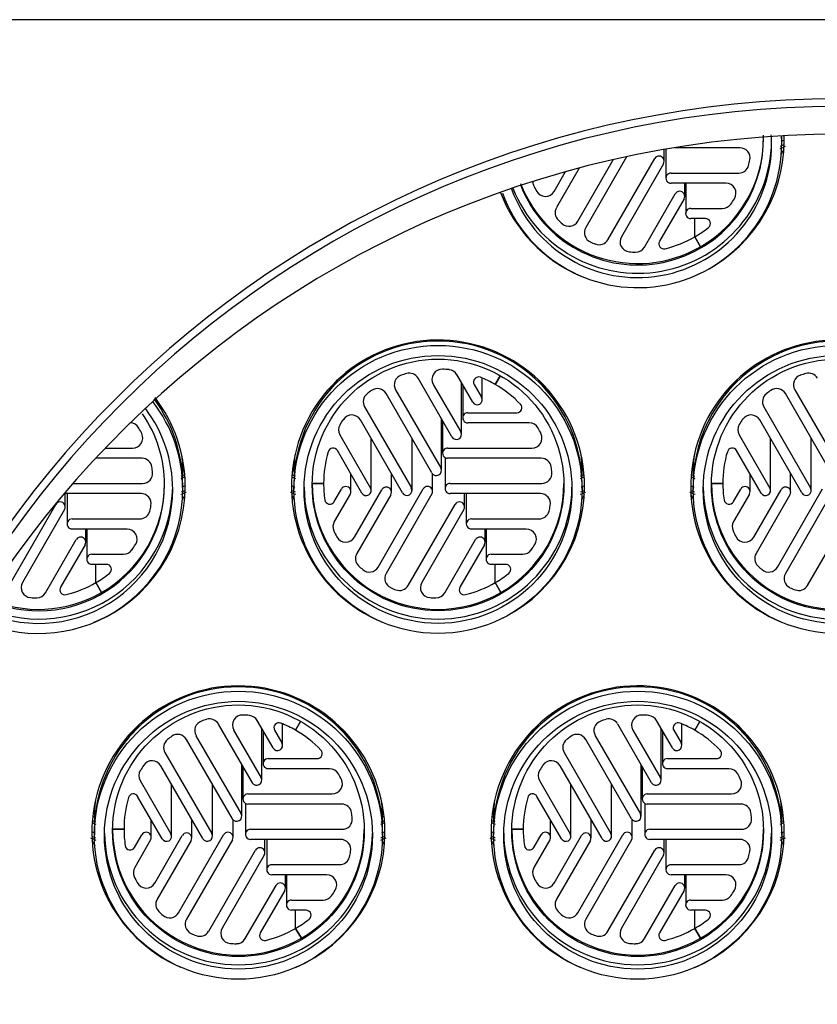
# Model space of a CAD drawing. Units: millimetres. Extents: x 958 to 7325, y 1419 to 5383.
# Drawn here: x 6631 to 6789, y 3965 to 4160 of the extents above; entities that cross this region are included whole.
import ezdxf

# ---------------------------------------------------------------- set-up
doc = ezdxf.new("R2010")
doc.units = ezdxf.units.MM
doc.header["$LTSCALE"] = 10
for name, color, linetype in [('Default', 7, 'Continuous'), ('Z12920008-11', 7, 'Continuous'), ('Z13455002', 7, 'Continuous'), ('Z13455003', 7, 'Continuous'), ('Z13455015', 7, 'Continuous'), ('Z13455201', 7, 'Continuous'), ('Z13455202', 7, 'Continuous'), ('Z1345530G', 7, 'Continuous')]:
    doc.layers.add(name, color=color, linetype=linetype)

# ---------------------------------------------------------------- blocks, each defined once
blk = doc.blocks.new('SE4')
at = {"layer": 'Z12920008-11', "color": 7, "linetype": 'Continuous'}
for p, q in [((458.146, 287.548), (457.28, 287.548)), ((456.65, 287.429), (456.111, 286.496)), ((456.404, 286.336), (457.022, 287.405)), ((457.146, 287.372), (457.146, 287.525)), ((457.17, 287.529), (457.17, 287.148)), ((456.025, 287.279), (455.725, 286.759)), ((456.006, 286.579), (456.474, 287.39)), ((457.137, 287.338), (456.581, 286.376)), ((455.694, 286.973), (455.842, 287.229)), ((457.236, 287.215), (458.131, 287.215)), ((457.96, 287.081), (457.236, 287.081)), ((457.417, 286.908), (457.417, 287.081)), ((457.43, 287.081), (457.43, 286.682)), ((456.887, 286.239), (457.292, 286.941)), ((457.408, 286.874), (457.085, 286.315)), ((457.496, 286.748), (457.916, 286.748)), ((457.689, 286.615), (457.496, 286.615)), ((457.551, 286.375), (457.551, 286.615)), ((457.551, 286.375), (457.551, 286.615)), ((457.626, 286.244), (457.551, 286.375)), ((457.551, 286.375), (457.626, 286.244)), ((454.621, 284.193), (454.411, 284.556)), ((454.347, 283.734), (453.9, 284.509)), ((454.1, 284.428), (454.462, 283.801)), ((454.471, 283.768), (454.471, 284.452)), ((454.49, 284.421), (454.49, 283.987)), ((454.64, 284.426), (454.737, 284.259)), ((454.746, 284.226), (454.746, 284.512)), ((454.985, 284.543), (454.918, 284.427)), ((454.918, 284.427), (454.985, 284.543)), ((454.083, 283.259), (453.478, 284.306)), ((453.603, 284.356), (454.198, 283.325)), ((459.349, 283.259), (458.745, 284.306)), ((458.87, 284.356), (459.465, 283.325)), ((453.194, 284.132), (453.811, 283.063)), ((454.556, 284.053), (455.203, 284.053)), ((458.46, 284.132), (459.077, 283.063)), ((453.695, 282.997), (453.14, 283.959)), ((454.207, 283.292), (454.207, 283.976)), ((454.223, 283.949), (454.223, 283.52)), ((455.367, 283.92), (454.556, 283.92)), ((458.962, 282.997), (458.406, 283.959)), ((452.868, 283.762), (453.273, 283.061)), ((453.282, 283.028), (453.282, 283.712)), ((453.82, 283.03), (453.82, 283.714)), ((458.135, 283.762), (458.54, 283.061)), ((458.549, 283.028), (458.549, 283.712)), ((459.086, 283.03), (459.086, 283.714)), ((449.772, 283.587), (450.135, 283.587)), ((453.158, 282.994), (452.835, 283.554)), ((454.29, 283.587), (455.401, 283.587)), ((458.425, 282.994), (458.101, 283.554)), ((450.258, 283.453), (449.646, 283.453)), ((454.256, 283.462), (454.256, 283.054)), ((455.524, 283.453), (454.29, 283.453)), ((453.548, 283.006), (453.548, 283.252)), ((454.092, 283.015), (454.092, 283.247)), ((458.814, 283.006), (458.814, 283.252)), ((449.346, 283.12), (450.266, 283.12)), ((452.654, 283.12), (452.503, 283.12)), ((452.503, 283.12), (452.654, 283.12)), ((453.014, 283.014), (453.014, 283.244)), ((454.323, 283.12), (455.532, 283.12)), ((457.92, 283.12), (457.77, 283.12)), ((457.77, 283.12), (457.92, 283.12)), ((458.28, 283.014), (458.28, 283.244)), ((450.246, 282.987), (449.232, 282.987)), ((449.246, 282.811), (449.246, 282.987)), ((449.27, 282.987), (449.27, 282.587)), ((452.793, 282.881), (452.889, 283.047)), ((453.061, 282.412), (453.423, 283.039)), ((453.372, 282.018), (453.967, 283.048)), ((455.513, 282.987), (454.323, 282.987)), ((454.513, 282.811), (454.513, 282.987)), ((454.536, 282.987), (454.536, 282.587)), ((458.059, 282.881), (458.156, 283.047)), ((458.328, 282.412), (458.69, 283.039)), ((458.639, 282.018), (459.234, 283.048)), ((453.005, 282.981), (452.795, 282.618)), ((453.539, 282.973), (453.091, 282.198)), ((454.083, 282.982), (453.478, 281.935)), ((458.271, 282.981), (458.061, 282.618)), ((458.805, 282.973), (458.358, 282.198)), ((459.349, 282.982), (458.745, 281.935)), ((448.504, 281.775), (449.122, 282.844)), ((449.237, 282.777), (448.681, 281.815)), ((453.771, 281.775), (454.388, 282.844)), ((454.504, 282.777), (453.948, 281.815)), ((459.037, 281.775), (459.655, 282.844)), ((449.336, 282.654), (450.231, 282.654)), ((454.603, 282.654), (455.498, 282.654)), ((450.061, 282.52), (449.336, 282.52)), ((449.517, 282.347), (449.517, 282.52)), ((449.53, 282.52), (449.53, 282.121)), ((455.327, 282.52), (454.603, 282.52)), ((454.783, 282.347), (454.783, 282.52)), ((454.796, 282.52), (454.796, 282.121)), ((448.987, 281.678), (449.392, 282.38)), ((454.254, 281.678), (454.659, 282.38)), ((449.508, 282.313), (449.185, 281.754)), ((454.774, 282.313), (454.451, 281.754)), ((449.596, 282.187), (450.016, 282.187)), ((454.863, 282.187), (455.282, 282.187)), ((449.789, 282.054), (449.596, 282.054)), ((449.651, 281.814), (449.651, 282.054)), ((449.651, 281.814), (449.651, 282.054)), ((455.056, 282.054), (454.863, 282.054)), ((454.918, 281.814), (454.918, 282.054)), ((454.918, 281.814), (454.918, 282.054)), ((449.651, 281.814), (449.726, 281.683)), ((449.726, 281.683), (449.651, 281.814)), ((454.918, 281.814), (454.993, 281.683)), ((454.993, 281.683), (454.918, 281.814)), ((451.714, 279.173), (451.266, 279.948)), ((451.988, 279.632), (451.778, 279.995)), ((451.838, 279.207), (451.838, 279.891)), ((452.112, 279.665), (452.112, 279.951)), ((452.351, 279.982), (452.284, 279.866)), ((452.284, 279.866), (452.351, 279.982)), ((456.98, 279.173), (456.533, 279.948)), ((457.254, 279.632), (457.045, 279.995)), ((457.105, 279.207), (457.105, 279.891)), ((457.379, 279.665), (457.379, 279.951)), ((457.618, 279.982), (457.551, 279.866)), ((457.551, 279.866), (457.618, 279.982)), ((451.45, 278.698), (450.845, 279.745)), ((450.97, 279.794), (451.565, 278.764)), ((451.467, 279.867), (451.829, 279.24)), ((451.856, 279.86), (451.856, 279.426)), ((452.007, 279.865), (452.103, 279.698)), ((456.716, 278.698), (456.111, 279.745)), ((456.237, 279.794), (456.832, 278.764)), ((456.734, 279.867), (457.096, 279.24)), ((457.123, 279.86), (457.123, 279.426)), ((457.274, 279.865), (457.37, 279.698)), ((450.56, 279.571), (451.178, 278.502)), ((451.923, 279.492), (452.569, 279.492)), ((455.827, 279.571), (456.444, 278.502)), ((457.19, 279.492), (457.836, 279.492)), ((451.062, 278.436), (450.506, 279.398)), ((451.574, 278.731), (451.574, 279.415)), ((451.59, 279.388), (451.59, 278.959)), ((452.733, 279.359), (451.923, 279.359)), ((456.329, 278.436), (455.773, 279.398)), ((456.841, 278.731), (456.841, 279.415)), ((456.856, 279.388), (456.856, 278.959)), ((458, 279.359), (457.19, 279.359)), ((450.235, 279.201), (450.64, 278.5)), ((450.649, 278.467), (450.649, 279.151)), ((451.187, 278.469), (451.187, 279.153)), ((455.502, 279.201), (455.907, 278.5)), ((455.916, 278.467), (455.916, 279.151)), ((456.453, 278.469), (456.453, 279.153)), ((450.525, 278.433), (450.201, 278.993)), ((451.656, 279.026), (452.768, 279.026)), ((455.791, 278.433), (455.468, 278.993)), ((456.923, 279.026), (458.034, 279.026)), ((451.623, 278.901), (451.623, 278.493)), ((452.891, 278.892), (451.656, 278.892)), ((456.89, 278.901), (456.89, 278.493)), ((458.158, 278.892), (456.923, 278.892)), ((450.38, 278.453), (450.38, 278.683)), ((450.914, 278.445), (450.914, 278.691)), ((451.459, 278.454), (451.459, 278.686)), ((455.647, 278.453), (455.647, 278.683)), ((456.181, 278.445), (456.181, 278.691)), ((456.725, 278.454), (456.725, 278.686)), ((450.02, 278.559), (449.87, 278.559)), ((449.87, 278.559), (450.02, 278.559)), ((450.159, 278.32), (450.256, 278.486)), ((450.428, 277.851), (450.79, 278.478)), ((450.739, 277.457), (451.334, 278.487)), ((451.69, 278.559), (452.899, 278.559)), ((455.287, 278.559), (455.136, 278.559)), ((455.136, 278.559), (455.287, 278.559)), ((455.426, 278.32), (455.522, 278.486)), ((455.694, 277.851), (456.057, 278.478)), ((456.006, 277.457), (456.601, 278.487)), ((456.956, 278.559), (458.166, 278.559)), ((450.371, 278.42), (450.162, 278.056)), ((450.905, 278.412), (450.458, 277.637)), ((451.45, 278.421), (450.845, 277.374)), ((452.879, 278.426), (451.69, 278.426)), ((451.879, 278.25), (451.879, 278.426)), ((451.903, 278.426), (451.903, 278.026)), ((455.638, 278.42), (455.428, 278.056)), ((456.172, 278.412), (455.725, 277.637)), ((456.716, 278.421), (456.111, 277.374)), ((458.146, 278.426), (456.956, 278.426)), ((457.146, 278.25), (457.146, 278.426)), ((457.17, 278.426), (457.17, 278.026)), ((451.138, 277.214), (451.755, 278.283)), ((451.87, 278.216), (451.315, 277.254)), ((456.404, 277.214), (457.022, 278.283)), ((457.137, 278.216), (456.581, 277.254)), ((451.97, 278.093), (452.865, 278.093)), ((457.236, 278.093), (458.131, 278.093)), ((452.694, 277.959), (451.97, 277.959)), ((452.15, 277.786), (452.15, 277.959)), ((452.163, 277.959), (452.163, 277.56)), ((457.96, 277.959), (457.236, 277.959)), ((457.417, 277.786), (457.417, 277.959)), ((457.43, 277.959), (457.43, 277.56)), ((451.621, 277.117), (452.026, 277.819)), ((456.887, 277.117), (457.292, 277.819)), ((452.141, 277.752), (451.818, 277.192)), ((457.408, 277.752), (457.085, 277.192)), ((452.23, 277.626), (452.649, 277.626)), ((457.496, 277.626), (457.916, 277.626)), ((452.422, 277.493), (452.23, 277.493)), ((452.284, 277.253), (452.284, 277.493)), ((452.284, 277.253), (452.284, 277.493)), ((457.689, 277.493), (457.496, 277.493)), ((457.551, 277.253), (457.551, 277.493)), ((457.551, 277.253), (457.551, 277.493)), ((452.284, 277.253), (452.36, 277.122)), ((452.36, 277.122), (452.284, 277.253)), ((457.551, 277.253), (457.626, 277.122)), ((457.626, 277.122), (457.551, 277.253))]:
    blk.add_line(p, q, dxfattribs=at)
for centre, radius, start, end in [((456.797, 287.681), 1.508, 345.9761, 348.8217), ((456.796, 287.682), 1.509, 225.9906, 228.8352), ((456.796, 287.682), 1.51, 245.568, 248.3642), ((456.796, 287.682), 1.51, 265.8533, 268.9798), ((454.163, 283.119), 1.51, 105.9755, 108.8195), ((454.163, 283.119), 1.51, 84.4531, 87.7961), ((459.429, 283.119), 1.51, 105.9755, 108.8195), ((454.163, 283.12), 1.509, 125.5514, 128.3479), ((459.429, 283.12), 1.509, 125.5514, 128.3479), ((448.897, 283.12), 1.509, 25.8596, 28.9878), ((454.164, 283.12), 1.509, 25.8596, 28.9878), ((448.897, 283.12), 1.508, 5.5625, 8.3603), ((454.164, 283.12), 1.508, 5.5625, 8.3603), ((448.897, 283.12), 1.508, 345.9761, 348.8217), ((454.164, 283.12), 1.508, 345.9761, 348.8217), ((454.163, 283.121), 1.509, 225.9906, 228.8352), ((459.429, 283.121), 1.509, 225.9906, 228.8352), ((454.163, 283.121), 1.51, 245.568, 248.3642), ((459.429, 283.121), 1.51, 245.568, 248.3642), ((448.896, 283.121), 1.51, 265.8533, 268.9798), ((454.163, 283.121), 1.51, 265.8533, 268.9798), ((451.53, 278.558), 1.51, 105.9755, 108.8195), ((451.53, 278.558), 1.51, 84.4531, 87.7961), ((456.796, 278.558), 1.51, 105.9755, 108.8195), ((456.796, 278.558), 1.51, 84.4531, 87.7961), ((451.529, 278.559), 1.509, 125.5514, 128.3479), ((456.796, 278.559), 1.509, 125.5514, 128.3479), ((451.53, 278.559), 1.509, 25.8596, 28.9878), ((456.797, 278.559), 1.509, 25.8596, 28.9878), ((451.531, 278.559), 1.508, 5.5625, 8.3603), ((456.797, 278.559), 1.508, 5.5625, 8.3603), ((451.531, 278.559), 1.508, 345.9761, 348.8217), ((456.797, 278.559), 1.508, 345.9761, 348.8217), ((451.529, 278.56), 1.509, 225.9906, 228.8352), ((456.796, 278.56), 1.509, 225.9906, 228.8352), ((451.53, 278.56), 1.51, 245.568, 248.3642), ((456.796, 278.56), 1.51, 245.568, 248.3642), ((451.53, 278.56), 1.51, 265.8533, 268.9798), ((456.796, 278.56), 1.51, 265.8533, 268.9798)]:
    blk.add_arc(centre, radius, start, end, dxfattribs=at)
for centre, major_axis, start_param, end_param in [((456.796, 287.681), (-1.66, 0), 2.094395, 3.141593), ((458.146, 287.415), (-0.133, 0), 2.94656, 4.712389), ((457.079, 287.372), (-0.0667, 0), 2.617994, 5.759587), ((458.131, 287.348), (-0.133, 0), 1.570796, 2.89691), ((457.236, 287.148), (0.0667, 0), 1.570796, 4.712389), ((456.796, 287.681), (1.66, 0), 3.513699, 5.235988), ((455.544, 287.112), (0.133, 0), 3.228917, 3.568348), ((456.796, 287.681), (-1.509, 0), 0.426755, 0.485119), ((457.96, 286.948), (-0.133, 0), 2.579515, 4.712389), ((455.579, 287.04), (-0.133, 0), 0.485119, 2.617994), ((457.35, 286.908), (-0.0667, 0), 2.617994, 5.759587), ((455.84, 286.692), (0.133, 0), 2.617994, 3.944108), ((457.916, 286.882), (0.133, 0), 4.712389, 5.662743), ((456.796, 287.681), (1.509, 0), 5.662743, 5.721107), ((457.496, 286.682), (0.0667, 0), 1.570796, 4.712389), ((455.89, 286.646), (-0.133, 0), 0.852165, 2.617994), ((456.227, 286.429), (0.133, 0), 2.617994, 4.285842), ((456.796, 287.681), (1.509, 0), 5.235988, 5.379549), ((457.689, 286.548), (-0.0667, 0), 2.237956, 4.712389), ((456.697, 286.309), (0.133, 0), 2.617994, 4.639991), ((456.796, 287.681), (1.509, 0), 4.954655, 5.235988), ((456.289, 286.403), (-0.133, 0), 1.193063, 2.617994), ((456.772, 286.306), (-0.133, 0), 1.552985, 2.617994), ((457.142, 286.281), (0.0667, 0), 2.617994, 4.954655), ((453.719, 284.422), (0.133, 0), 1.899363, 3.665191), ((453.784, 284.443), (0.133, 0), 0.523599, 1.849713), ((454.216, 284.495), (0.133, 0), 1.532317, 3.665191), ((454.296, 284.489), (0.133, 0), 0.523599, 1.473952), ((458.985, 284.422), (0.133, 0), 1.899363, 3.665191), ((459.051, 284.443), (0.133, 0), 0.523599, 1.849713), ((454.698, 284.459), (0.0667, 0), 1.190759, 3.665191), ((454.163, 283.12), (1.509, 0), 1.047197, 1.190758), ((454.163, 283.12), (1.509, 0), 0.765865, 1.047198), ((453.309, 284.199), (0.133, 0), 2.240261, 3.665191), ((453.363, 284.239), (0.133, 0), 0.523599, 2.191447), ((458.576, 284.199), (0.133, 0), 2.240261, 3.665191), ((458.629, 284.239), (0.133, 0), 0.523599, 2.191447), ((454.679, 284.226), (-0.0667, 0), 0.523599, 3.665191), ((455.203, 284.12), (-0.0667, 0), 1.570796, 3.907458), ((453.024, 283.892), (0.133, 0), 0.523599, 2.545596), ((454.556, 283.987), (0.0667, 0), 1.570796, 4.712389), ((458.291, 283.892), (0.133, 0), 0.523599, 2.545596), ((450.1, 283.787), (0.133, 0), 0.505787, 1.570796), ((452.984, 283.829), (0.133, 0), 2.600182, 3.665191), ((454.163, 283.12), (-1.509, 0), 5.687189, 5.741775), ((455.367, 283.787), (0.133, 0), 0.505787, 1.570796), ((458.25, 283.829), (0.133, 0), 2.600182, 3.665191), ((459.429, 283.12), (-1.509, 0), 5.687189, 5.741775), ((450.135, 283.72), (-0.133, 0), 1.570796, 3.592793), ((454.405, 283.768), (-0.0667, 0), 0.523599, 3.665191), ((455.401, 283.72), (-0.133, 0), 1.570796, 3.592793), ((454.163, 283.12), (1.509, 0), 2.86026, 3.141593), ((452.777, 283.521), (0.0667, 0), 0.523599, 2.86026), ((454.29, 283.52), (0.0667, 0), 1.570796, 4.712389), ((459.429, 283.12), (1.509, 0), 2.86026, 3.141593), ((458.044, 283.521), (0.0667, 0), 0.523599, 2.86026), ((450.258, 283.32), (0.133, 0), 0.145866, 1.570796), ((455.524, 283.32), (0.133, 0), 0.145866, 1.570796), ((450.266, 283.254), (-0.133, 0), 1.570796, 3.238644), ((454.141, 283.292), (-0.0667, 0), 0.523599, 3.665191), ((455.532, 283.254), (-0.133, 0), 1.570796, 3.238644), ((448.896, 283.12), (-1.66, 0), 2.094395, 3.141593), ((454.163, 283.12), (1.66, 0), 3.141593, 5.235988), ((454.163, 283.12), (-1.509, 0), 0, 0.143561), ((454.323, 283.054), (0.0667, 0), 1.570796, 4.712389), ((454.163, 283.12), (-1.66, 0), 2.094395, 3.141593), ((459.429, 283.12), (1.66, 0), 3.141593, 5.235988), ((459.429, 283.12), (-1.509, 0), 0, 0.143561), ((450.246, 282.854), (-0.133, 0), 2.94656, 4.712389), ((452.947, 283.014), (-0.0667, 0), 2.617994, 5.759587), ((453.216, 283.028), (-0.0667, 0), 0.523599, 3.665191), ((453.481, 283.006), (-0.0667, 0), 2.617994, 5.759587), ((453.753, 283.03), (-0.0667, 0), 0.523599, 3.665191), ((454.025, 283.015), (-0.0667, 0), 2.617994, 5.759587), ((455.513, 282.854), (-0.133, 0), 2.94656, 4.712389), ((458.213, 283.014), (-0.0667, 0), 2.617994, 5.759587), ((458.482, 283.028), (-0.0667, 0), 0.523599, 3.665191), ((458.748, 283.006), (-0.0667, 0), 2.617994, 5.759587), ((459.02, 283.03), (-0.0667, 0), 0.523599, 3.665191), ((449.179, 282.811), (-0.0667, 0), 2.617994, 5.759587), ((452.735, 282.914), (-0.0667, 0), 0.143561, 2.617994), ((454.446, 282.811), (-0.0667, 0), 2.617994, 5.759587), ((458.002, 282.914), (-0.0667, 0), 0.143561, 2.617994), ((450.231, 282.787), (0.133, 0), 4.712389, 6.038503), ((455.498, 282.787), (0.133, 0), 4.712389, 6.038503), ((449.336, 282.587), (0.0667, 0), 1.570796, 4.712389), ((452.91, 282.551), (0.133, 0), 2.617994, 3.568348), ((454.603, 282.587), (0.0667, 0), 1.570796, 4.712389), ((458.177, 282.551), (0.133, 0), 2.617994, 3.568348), ((450.061, 282.387), (-0.133, 0), 2.579515, 4.712389), ((454.163, 283.12), (-1.509, 0), 0.426755, 0.485119), ((455.327, 282.387), (-0.133, 0), 2.579515, 4.712389), ((459.429, 283.12), (-1.509, 0), 0.426755, 0.485119), ((449.45, 282.347), (-0.0667, 0), 2.617994, 5.759587), ((452.946, 282.479), (-0.133, 0), 0.485119, 2.617994), ((454.717, 282.347), (-0.0667, 0), 2.617994, 5.759587), ((458.212, 282.479), (-0.133, 0), 0.485119, 2.617994), ((450.016, 282.321), (-0.133, 0), 1.570796, 2.52115), ((448.896, 283.12), (1.509, 0), 5.662743, 5.721107), ((455.282, 282.321), (-0.133, 0), 1.570796, 2.52115), ((454.163, 283.12), (1.509, 0), 5.662743, 5.721107), ((449.596, 282.121), (0.0667, 0), 1.570796, 4.712389), ((453.207, 282.131), (0.133, 0), 2.617994, 3.944108), ((454.863, 282.121), (0.0667, 0), 1.570796, 4.712389), ((458.473, 282.131), (0.133, 0), 2.617994, 3.944108), ((449.789, 281.987), (-0.0667, 0), 2.237956, 4.712389), ((453.257, 282.085), (-0.133, 0), 0.852165, 2.617994), ((455.056, 281.987), (-0.0667, 0), 2.237956, 4.712389), ((458.524, 282.085), (-0.133, 0), 0.852165, 2.617994), ((448.896, 283.12), (1.509, 0), 5.235988, 5.379549), ((453.594, 281.868), (0.133, 0), 2.617994, 4.285842), ((454.163, 283.12), (1.509, 0), 5.235988, 5.379549), ((458.86, 281.868), (0.133, 0), 2.617994, 4.285842), ((448.797, 281.748), (0.133, 0), 2.617994, 4.639991), ((449.242, 281.72), (0.0667, 0), 2.617994, 4.954655), ((448.896, 283.12), (1.509, 0), 4.954655, 5.235988), ((453.655, 281.842), (-0.133, 0), 1.193063, 2.617994), ((454.063, 281.748), (0.133, 0), 2.617994, 4.639991), ((454.509, 281.72), (0.0667, 0), 2.617994, 4.954655), ((454.163, 283.12), (1.509, 0), 4.954655, 5.235988), ((458.922, 281.842), (-0.133, 0), 1.193063, 2.617994), ((448.896, 283.12), (1.66, 0), 4.285741, 5.235988), ((448.872, 281.745), (-0.133, 0), 1.552985, 2.617994), ((454.138, 281.745), (-0.133, 0), 1.552985, 2.617994), ((451.151, 279.882), (0.133, 0), 0.523599, 1.849713), ((451.583, 279.934), (0.133, 0), 1.532317, 3.665191), ((451.663, 279.928), (0.133, 0), 0.523599, 1.473952), ((456.417, 279.882), (0.133, 0), 0.523599, 1.849713), ((456.849, 279.934), (0.133, 0), 1.532317, 3.665191), ((456.929, 279.928), (0.133, 0), 0.523599, 1.473952), ((451.086, 279.861), (0.133, 0), 1.899363, 3.665191), ((452.065, 279.898), (0.0667, 0), 1.190759, 3.665191), ((451.53, 278.559), (1.509, 0), 1.047197, 1.190758), ((456.352, 279.861), (0.133, 0), 1.899363, 3.665191), ((457.331, 279.898), (0.0667, 0), 1.190759, 3.665191), ((456.796, 278.559), (1.509, 0), 1.047197, 1.190758), ((450.676, 279.638), (0.133, 0), 2.240261, 3.665191), ((450.729, 279.678), (0.133, 0), 0.523599, 2.191447), ((451.53, 278.559), (1.509, 0), 0.765865, 1.047198), ((455.942, 279.638), (0.133, 0), 2.240261, 3.665191), ((455.996, 279.678), (0.133, 0), 0.523599, 2.191447), ((456.796, 278.559), (1.509, 0), 0.765865, 1.047198), ((452.046, 279.665), (-0.0667, 0), 0.523599, 3.665191), ((457.312, 279.665), (-0.0667, 0), 0.523599, 3.665191), ((451.923, 279.426), (0.0667, 0), 1.570796, 4.712389), ((452.569, 279.559), (-0.0667, 0), 1.570796, 3.907458), ((457.19, 279.426), (0.0667, 0), 1.570796, 4.712389), ((457.836, 279.559), (-0.0667, 0), 1.570796, 3.907458), ((451.53, 278.559), (-1.509, 0), 5.687189, 5.741775), ((450.391, 279.331), (0.133, 0), 0.523599, 2.545596), ((452.733, 279.226), (0.133, 0), 0.505787, 1.570796), ((456.796, 278.559), (-1.509, 0), 5.687189, 5.741776), ((455.657, 279.331), (0.133, 0), 0.523599, 2.545596), ((458, 279.226), (0.133, 0), 0.505787, 1.570796), ((450.35, 279.268), (0.133, 0), 2.600182, 3.665191), ((451.771, 279.207), (-0.0667, 0), 0.523599, 3.665191), ((455.617, 279.268), (0.133, 0), 2.600182, 3.665191), ((457.038, 279.207), (-0.0667, 0), 0.523599, 3.665191), ((452.768, 279.159), (-0.133, 0), 1.570796, 3.592793), ((458.034, 279.159), (-0.133, 0), 1.570796, 3.592793), ((451.53, 278.559), (1.509, 0), 2.86026, 3.141593), ((450.144, 278.96), (0.0667, 0), 0.523599, 2.86026), ((451.656, 278.959), (0.0667, 0), 1.570796, 4.712389), ((456.796, 278.559), (1.509, 0), 2.86026, 3.141593), ((455.41, 278.96), (0.0667, 0), 0.523599, 2.86026), ((456.923, 278.959), (0.0667, 0), 1.570796, 4.712389), ((452.891, 278.759), (0.133, 0), 0.145866, 1.570796), ((458.158, 278.759), (0.133, 0), 0.145866, 1.570796), ((451.507, 278.731), (-0.0667, 0), 0.523599, 3.665191), ((452.899, 278.692), (-0.133, 0), 1.570796, 3.238644), ((456.774, 278.731), (-0.0667, 0), 0.523599, 3.665191), ((458.166, 278.692), (-0.133, 0), 1.570796, 3.238644), ((451.53, 278.559), (1.66, 0), 3.141593, 5.235988), ((451.53, 278.559), (-1.509, 0), 0, 0.143561), ((450.314, 278.453), (-0.0667, 0), 2.617994, 5.759587), ((450.582, 278.467), (-0.0667, 0), 0.523599, 3.665191), ((450.848, 278.445), (-0.0667, 0), 2.617994, 5.759587), ((451.12, 278.469), (-0.0667, 0), 0.523599, 3.665191), ((451.392, 278.454), (-0.0667, 0), 2.617994, 5.759587), ((451.69, 278.493), (0.0667, 0), 1.570796, 4.712389), ((451.53, 278.559), (-1.66, 0), 2.094395, 3.141593), ((456.796, 278.559), (1.66, 0), 3.141593, 5.235988), ((456.796, 278.559), (-1.509, 0), 0, 0.143561), ((455.58, 278.453), (-0.0667, 0), 2.617994, 5.759587), ((455.849, 278.467), (-0.0667, 0), 0.523599, 3.665191), ((456.114, 278.445), (-0.0667, 0), 2.617994, 5.759587), ((456.386, 278.469), (-0.0667, 0), 0.523599, 3.665191), ((456.658, 278.454), (-0.0667, 0), 2.617994, 5.759587), ((456.956, 278.493), (0.0667, 0), 1.570796, 4.712389), ((456.796, 278.559), (-1.66, 0), 2.094395, 3.141593), ((450.102, 278.353), (-0.0667, 0), 0.143561, 2.617994), ((451.813, 278.25), (-0.0667, 0), 2.617994, 5.759587), ((452.879, 278.293), (-0.133, 0), 2.94656, 4.712389), ((455.368, 278.353), (-0.0667, 0), 0.143561, 2.617994), ((457.079, 278.25), (-0.0667, 0), 2.617994, 5.759587), ((458.146, 278.293), (-0.133, 0), 2.94656, 4.712389), ((452.865, 278.226), (-0.133, 0), 1.570796, 2.89691), ((458.131, 278.226), (0.133, 0), 4.712389, 6.038503), ((450.277, 277.99), (0.133, 0), 2.617994, 3.568348), ((451.97, 278.026), (0.0667, 0), 1.570796, 4.712389), ((455.544, 277.99), (0.133, 0), 2.617994, 3.568348), ((457.236, 278.026), (0.0667, 0), 1.570796, 4.712389), ((451.53, 278.559), (-1.509, 0), 0.426755, 0.485119), ((452.694, 277.826), (-0.133, 0), 2.579515, 4.712389), ((456.796, 278.559), (-1.509, 0), 0.426755, 0.48512), ((457.96, 277.826), (-0.133, 0), 2.579515, 4.712389), ((450.312, 277.918), (-0.133, 0), 0.485119, 2.617994), ((452.083, 277.786), (-0.0667, 0), 2.617994, 5.759587), ((455.579, 277.918), (-0.133, 0), 0.485119, 2.617994), ((457.35, 277.786), (-0.0667, 0), 2.617994, 5.759587), ((452.649, 277.759), (-0.133, 0), 1.570796, 2.52115), ((451.53, 278.559), (1.509, 0), 5.662743, 5.721107), ((457.916, 277.759), (0.133, 0), 4.712389, 5.662743), ((456.796, 278.559), (1.509, 0), 5.662743, 5.721107), ((450.573, 277.57), (0.133, 0), 2.617994, 3.944108), ((452.23, 277.56), (0.0667, 0), 1.570796, 4.712389), ((455.84, 277.57), (0.133, 0), 2.617994, 3.944108), ((457.496, 277.56), (0.0667, 0), 1.570796, 4.712389), ((450.624, 277.524), (-0.133, 0), 0.852165, 2.617994), ((452.422, 277.426), (-0.0667, 0), 2.237956, 4.712389), ((455.89, 277.524), (-0.133, 0), 0.852165, 2.617994), ((457.689, 277.426), (-0.0667, 0), 2.237956, 4.712389), ((450.96, 277.307), (0.133, 0), 2.617994, 4.285842), ((451.53, 278.559), (1.509, 0), 5.235988, 5.379549), ((456.227, 277.307), (0.133, 0), 2.617994, 4.285842), ((456.796, 278.559), (1.509, 0), 5.235988, 5.379549), ((451.022, 277.281), (-0.133, 0), 1.193063, 2.617994), ((451.43, 277.187), (0.133, 0), 2.617994, 4.639991), ((451.876, 277.159), (0.0667, 0), 2.617994, 4.954655), ((451.53, 278.559), (1.509, 0), 4.954655, 5.235988), ((456.289, 277.281), (-0.133, 0), 1.193063, 2.617994), ((456.697, 277.187), (0.133, 0), 2.617994, 4.639991), ((457.142, 277.159), (0.0667, 0), 2.617994, 4.954655), ((456.796, 278.559), (1.509, 0), 4.954655, 5.235988), ((451.505, 277.184), (-0.133, 0), 1.552985, 2.617994), ((456.772, 277.184), (-0.133, 0), 1.552985, 2.617994)]:
    blk.add_ellipse(centre, major_axis=major_axis, ratio=0.999657, start_param=start_param, end_param=end_param, dxfattribs=at)
at = {"layer": 'Z13455002', "color": 7, "linetype": 'Continuous'}
for centre, start, end in [((456.796, 287.64), 0, 1.988), ((456.796, 287.64), 292.9504, 360), ((456.796, 287.64), 200.4226, 247.0496), ((454.163, 283.079), 0, 247.7022), ((459.429, 283.079), 0, 247.7022), ((448.896, 283.079), 0, 37.4597), ((448.896, 283.079), 292.2978, 360), ((454.163, 283.079), 292.9504, 360), ((451.53, 278.518), 0, 246.6771), ((456.796, 278.518), 0, 247.0496), ((451.53, 278.518), 292.9504, 360), ((456.796, 278.518), 292.9504, 360)]:
    blk.add_arc(centre, 1.933, start, end, dxfattribs=at)
at = {"layer": 'Z13455003', "color": 7, "linetype": 'Continuous'}
for centre, start, end in [((456.796, 288.518), 331.012, 332.9978), ((448.896, 283.957), 331.012, 332.9978), ((454.163, 283.957), 207.0022, 208.988), ((454.163, 283.957), 331.012, 332.9978), ((459.429, 283.957), 207.0022, 208.988), ((451.53, 279.396), 206.9272, 208.988), ((451.53, 279.396), 331.012, 332.9978), ((456.796, 279.396), 207.0022, 208.988), ((456.796, 279.396), 331.012, 332.9978)]:
    blk.add_arc(centre, 2.167, start, end, dxfattribs=at)
at = {"layer": 'Z13455015', "color": 7, "linetype": 'Continuous'}
for p, q in [((458.696, 287.603), (458.696, 287.661)), ((450.796, 283.28), (450.796, 283.309)), ((452.263, 283.309), (452.263, 283.28)), ((456.063, 283.28), (456.063, 283.309)), ((457.53, 283.309), (457.53, 283.28)), ((450.796, 283.042), (450.796, 283.1)), ((452.263, 283.1), (452.263, 283.042)), ((456.063, 283.042), (456.063, 283.1)), ((457.53, 283.1), (457.53, 283.042)), ((449.63, 278.748), (449.63, 278.719)), ((453.43, 278.719), (453.43, 278.748)), ((454.896, 278.748), (454.896, 278.719)), ((458.696, 278.719), (458.696, 278.748)), ((449.63, 278.539), (449.63, 278.481)), ((453.43, 278.481), (453.43, 278.539)), ((454.896, 278.539), (454.896, 278.481)), ((458.696, 278.481), (458.696, 278.539))]:
    blk.add_line(p, q, dxfattribs=at)
for centre, major_axis, start_param, end_param in [((456.796, 287.603), (-1.9, 0), 0.35048, 3.195301), ((456.796, 287.662), (-1.66, 0), 0.378336, 3.172861), ((456.796, 287.603), (1.767, 0), 0, 0.066457), ((456.796, 287.661), (1.9, 0), 0, 0.023064), ((456.796, 287.603), (1.767, 0), 3.484614, 6.283185), ((456.796, 287.66), (-1.767, 0), 0.373506, 3.125499), ((459.429, 285.793), (1.9, 0), 1.941581, 1.981303), ((459.429, 285.822), (1.9, 0), 1.948499, 1.978508), ((459.429, 286), (1.793, 0), 1.971809, 1.999252), ((454.163, 283.1), (-1.9, 0), 3.141593, 6.283185), ((459.429, 283.1), (1.9, 0), 0, 3.141593), ((454.163, 283.277), (1.793, 0), 2.396307, 2.535297), ((454.163, 283.277), (1.793, 0), 0.606295, 0.745286), ((459.429, 283.277), (1.793, 0), 2.396307, 2.535297), ((448.896, 283.042), (1.9, 0), 0, 0.657361), ((448.896, 283.1), (-1.9, 0), 3.141593, 3.783461), ((448.896, 283.101), (1.66, 0), 0, 0.600568), ((448.896, 283.042), (1.767, 0), 0, 0.644852), ((448.896, 283.28), (-1.9, 0), 3.082867, 3.255738), ((448.896, 283.309), (-1.9, 0), 3.141593, 3.226656), ((448.896, 283.489), (-1.9, 0), 3.082867, 3.115263), ((454.163, 283.28), (1.9, 0), 3.027447, 3.200318), ((454.163, 283.309), (1.9, 0), 3.05653, 3.141593), ((454.163, 283.489), (-1.9, 0), 0.02633, 0.058725), ((454.163, 283.28), (1.9, 0), 0, 0.114145), ((454.163, 283.309), (1.9, 0), 0, 0.085063), ((454.163, 283.489), (-1.9, 0), 3.082867, 3.115263), ((459.429, 283.28), (-1.9, 0), 6.16904, 6.283185), ((459.429, 283.309), (1.9, 0), 3.05653, 3.141593), ((459.429, 283.489), (-1.9, 0), 0.02633, 0.058725), ((451.53, 281.648), (-1.793, 0), 5.12065, 5.140844), ((451.53, 281.648), (-1.793, 0), 4.283934, 4.304128), ((456.796, 281.648), (-1.793, 0), 5.12065, 5.140844), ((454.163, 283.28), (1.9, 0), 6.22446, 6.283185), ((456.796, 281.648), (-1.793, 0), 4.283934, 4.304128), ((459.429, 283.28), (-1.9, 0), 0, 0.058725), ((451.53, 281.441), (-1.9, 0), 5.092063, 5.122895), ((451.53, 281.471), (-1.9, 0), 5.093245, 5.120101), ((451.53, 281.441), (-1.9, 0), 4.301882, 4.332715), ((451.53, 281.471), (-1.9, 0), 4.303933, 4.331533), ((456.796, 281.441), (-1.9, 0), 5.092063, 5.122895), ((456.796, 281.471), (-1.9, 0), 5.093245, 5.120101), ((456.796, 281.441), (-1.9, 0), 4.301882, 4.332715), ((456.796, 281.471), (-1.9, 0), 4.303933, 4.331533), ((448.896, 283.042), (1.9, 0), 4.254445, 6.283185), ((448.896, 283.042), (1.767, 0), 4.253096, 6.283185), ((448.896, 283.099), (1.767, 0), 4.270379, 6.267092), ((448.896, 283.101), (1.66, 0), 4.279496, 6.283185), ((451.53, 281.232), (-1.9, 0), 5.083174, 5.122895), ((451.53, 281.261), (-1.9, 0), 5.090091, 5.120101), ((451.53, 281.439), (1.793, 0), 1.971809, 1.999252), ((451.53, 281.232), (-1.9, 0), 4.301882, 4.341604), ((451.53, 281.439), (1.793, 0), 1.142341, 1.169784), ((451.53, 281.261), (-1.9, 0), 4.303933, 4.334687), ((454.163, 283.099), (-1.767, 0), 0.016093, 3.125499), ((456.796, 281.232), (1.9, 0), 1.941581, 1.981303), ((456.796, 281.261), (1.9, 0), 1.948499, 1.978508), ((456.796, 281.439), (1.793, 0), 1.971809, 1.999252), ((456.796, 281.232), (1.9, 0), 1.16029, 1.200011), ((456.796, 281.439), (1.793, 0), 1.142341, 1.169784), ((456.796, 281.261), (1.9, 0), 1.16234, 1.193094), ((459.429, 283.099), (-1.767, 0), 0.016093, 3.125499), ((451.53, 278.539), (-1.9, 0), 3.141593, 6.283185), ((456.796, 278.539), (-1.9, 0), 3.141593, 6.283185), ((451.53, 278.716), (-1.793, 0), 5.537899, 5.67689), ((451.53, 278.716), (-1.793, 0), 3.747888, 3.886879), ((456.796, 278.716), (-1.793, 0), 5.537899, 5.67689), ((456.796, 278.716), (-1.793, 0), 3.747888, 3.886879), ((451.53, 278.719), (-1.9, 0), 6.16904, 6.283185), ((451.53, 278.748), (-1.9, 0), 6.188183, 6.283185), ((451.53, 278.928), (-1.9, 0), 0.030297, 0.058725), ((451.53, 278.719), (-1.9, 0), 3.094165, 3.255738), ((451.53, 278.748), (-1.9, 0), 3.141593, 3.226656), ((451.53, 278.928), (-1.9, 0), 3.094165, 3.115263), ((456.796, 278.719), (-1.9, 0), 6.16904, 6.283185), ((456.796, 278.748), (-1.9, 0), 6.198122, 6.283185), ((456.796, 278.928), (-1.9, 0), 0.02633, 0.047428), ((456.796, 278.719), (-1.9, 0), 3.094165, 3.255738), ((456.796, 278.748), (-1.9, 0), 3.141593, 3.226656), ((456.796, 278.928), (-1.9, 0), 3.094165, 3.115263), ((448.896, 277.087), (-1.793, 0), 4.283934, 4.304128), ((451.53, 278.719), (-1.9, 0), 0, 0.058725), ((454.163, 277.087), (-1.793, 0), 5.12065, 5.140844), ((454.163, 277.087), (-1.793, 0), 4.283934, 4.304128), ((456.796, 278.719), (-1.9, 0), 0, 0.047428), ((459.429, 277.087), (-1.793, 0), 5.12065, 5.140844), ((448.896, 276.88), (-1.9, 0), 4.301882, 4.332715), ((448.896, 276.91), (-1.9, 0), 4.303933, 4.331533), ((454.163, 276.88), (1.9, 0), 1.95047, 1.981303), ((454.163, 276.91), (-1.9, 0), 5.093245, 5.120101), ((454.163, 276.88), (1.9, 0), 1.16029, 1.191123), ((454.163, 276.91), (-1.9, 0), 4.304677, 4.331533), ((459.429, 276.88), (1.9, 0), 1.95047, 1.981303), ((459.429, 276.91), (1.9, 0), 1.951652, 1.978508), ((448.896, 276.878), (-1.793, 0), 4.283934, 4.311377), ((448.896, 276.7), (-1.9, 0), 4.303933, 4.334687), ((451.53, 278.538), (-1.767, 0), 0.016093, 3.125499), ((454.163, 276.7), (-1.9, 0), 5.090091, 5.120101), ((454.163, 276.878), (-1.793, 0), 5.113401, 5.140844), ((454.163, 276.878), (-1.793, 0), 4.283934, 4.311377), ((454.163, 276.7), (-1.9, 0), 4.304677, 4.334687), ((456.796, 278.538), (1.767, 0), 3.157686, 6.267092), ((459.429, 276.7), (1.9, 0), 1.948499, 1.978508), ((459.429, 276.878), (-1.793, 0), 5.113401, 5.140844), ((448.896, 276.671), (-1.9, 0), 4.301882, 4.341604), ((454.163, 276.671), (-1.9, 0), 5.083174, 5.122895), ((454.163, 276.671), (-1.9, 0), 4.301882, 4.341604), ((459.429, 276.671), (1.9, 0), 1.941581, 1.981303)]:
    blk.add_ellipse(centre, major_axis=major_axis, ratio=0.999657, start_param=start_param, end_param=end_param, dxfattribs=at)
for centre, major_axis in [((454.163, 283.042), (-1.9, 0)), ((459.429, 283.042), (-1.9, 0)), ((454.163, 283.042), (1.767, 0)), ((459.429, 283.042), (1.767, 0)), ((454.163, 283.101), (-1.66, 0)), ((459.429, 283.101), (-1.66, 0)), ((451.53, 278.481), (-1.9, 0)), ((456.796, 278.481), (1.9, 0)), ((451.53, 278.481), (-1.767, 0)), ((451.53, 278.54), (-1.66, 0)), ((456.796, 278.481), (1.767, 0)), ((456.796, 278.54), (1.66, 0))]:
    blk.add_ellipse(centre, major_axis=major_axis, ratio=0.999657, dxfattribs=at)
at = {"layer": 'Z13455201', "color": 7, "linetype": 'Continuous'}
blk.add_arc((459.463, 274.371), 13.6, 161.9637, 360, dxfattribs=at)
at = {"layer": 'Z13455202', "color": 7, "linetype": 'Continuous'}
for centre, major_axis, start_param, end_param in [((459.463, 274.712), (13.5, 0), 0.002488, 6.280698), ((459.463, 274.712), (13.4, 0), 0.002488, 6.280698), ((459.463, 274.345), (13.4, 0), 0.013689, 3.127904)]:
    blk.add_ellipse(centre, major_axis=major_axis, ratio=0.99863, start_param=start_param, end_param=end_param, dxfattribs=at)
at = {"layer": 'Z1345530G', "color": 7, "linetype": 'Continuous'}
blk.add_line((491.229, 289.238), (427.63, 289.238), dxfattribs=at)

msp = doc.modelspace()

# ---------------------------------------------------------------- block references
at = {"layer": 'Default', "xscale": 15.00002, "yscale": 15.00002, "zscale": 15.00002}
msp.add_blockref('SE4', (-98.33, -178.32), dxfattribs=at)

doc.saveas('drawing.dxf')
